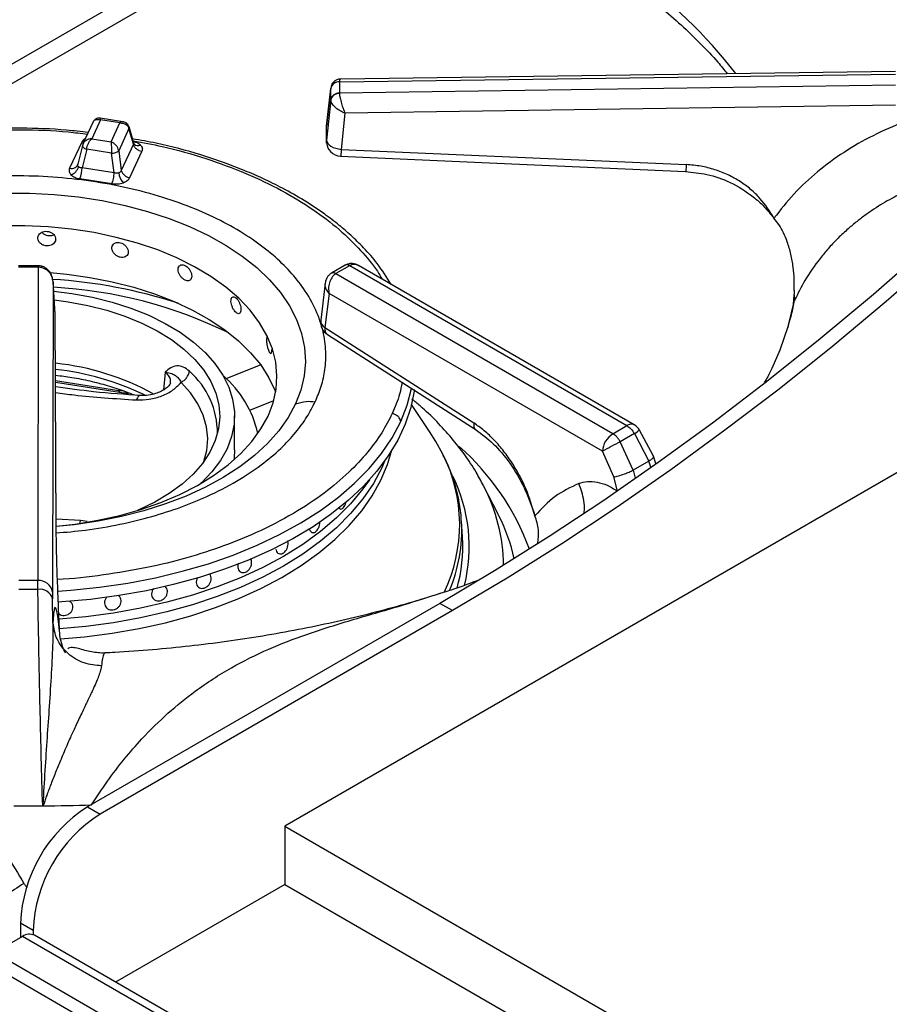
# Model space of a CAD drawing. Units: millimetres. Extents: x 5 to 415, y 5 to 292.
# Drawn here: x 332 to 346, y 234 to 251 of the extents above; entities that cross this region are included whole.
import ezdxf

# ---------------------------------------------------------------- set-up
doc = ezdxf.new("R2010")
doc.units = ezdxf.units.MM

msp = doc.modelspace()

# ---------------------------------------------------------------- linework, layer by layer
at = {"color": 7, "linetype": 'Continuous', "lineweight": 25}
for p, q in [((374.765, 259.306), (336.122, 236.998)), ((337.045, 249.544), (346.42, 249.672)), ((346.421, 249.718), (337.067, 249.59)), ((336.899, 249.444), (336.827, 248.796)), ((336.828, 248.794), (336.898, 249.429)), ((336.899, 249.436), (336.898, 249.429)), ((336.898, 249.241), (336.898, 249.429)), ((337.045, 249.541), (337.045, 249.544)), ((337.045, 249.541), (337.045, 249.353)), ((346.42, 249.488), (337.045, 249.35)), ((336.898, 249.241), (336.828, 248.557)), ((336.898, 249.241), (336.899, 249.234)), ((337.045, 249.35), (337.045, 249.353)), ((346.424, 249.151), (337.139, 249.014)), ((333.392, 248.871), (333.01, 248.93)), ((337.139, 249.014), (337.077, 248.405)), ((332.892, 248.868), (332.719, 248.496)), ((333.015, 248.9), (332.868, 248.583)), ((333.34, 248.849), (333.015, 248.9)), ((333.194, 248.533), (333.34, 248.849)), ((333.496, 248.754), (333.323, 248.382)), ((333.572, 248.491), (333.496, 248.754)), ((333.576, 248.51), (333.497, 248.782)), ((336.828, 248.557), (336.828, 248.794)), ((332.868, 248.583), (333.194, 248.533)), ((332.699, 248.525), (332.494, 248.085)), ((332.711, 248.471), (332.634, 248.155)), ((332.783, 248.407), (332.706, 248.094)), ((332.725, 248.506), (332.71, 248.466)), ((332.713, 248.477), (332.711, 248.471)), ((333.203, 248.342), (332.783, 248.407)), ((333.572, 248.491), (333.367, 248.051)), ((333.583, 248.493), (333.576, 248.51)), ((337.077, 248.405), (342.894, 248.147)), ((333.247, 248.011), (333.203, 248.342)), ((333.323, 248.382), (333.367, 248.051)), ((333.51, 247.928), (333.714, 248.368)), ((332.633, 248.152), (332.627, 248.137)), ((333.247, 248.011), (332.706, 248.094)), ((332.668, 247.911), (333.209, 247.827)), ((331.962, 246.444), (331.636, 246.444)), ((331.962, 246.418), (331.636, 246.418)), ((331.967, 246.418), (331.958, 241.14)), ((331.971, 246.444), (331.962, 246.444)), ((331.962, 246.418), (331.967, 246.418)), ((337.142, 246.452), (336.911, 246.318)), ((337.217, 246.444), (336.986, 246.311)), ((337.151, 246.456), (337.142, 246.451)), ((337.148, 246.455), (337.151, 246.456)), ((337.217, 246.444), (337.22, 246.446)), ((337.22, 246.446), (341.893, 243.749)), ((342.018, 243.761), (337.367, 246.446)), ((336.911, 246.318), (336.903, 246.313)), ((336.983, 246.309), (336.986, 246.311)), ((341.655, 243.611), (336.983, 246.309)), ((332.216, 246.171), (332.208, 240.944)), ((332.254, 245.627), (332.216, 246.181)), ((332.254, 245.621), (332.216, 246.171)), ((336.806, 246.152), (336.729, 245.525)), ((336.871, 245.976), (336.8, 245.403)), ((341.479, 243.316), (336.871, 245.976)), ((344.716, 246.024), (344.713, 245.965)), ((332.237, 245.868), (332.469, 245.837)), ((344.703, 245.804), (344.703, 245.803)), ((332.27, 242.014), (332.254, 245.621)), ((332.27, 242.005), (332.254, 245.612)), ((336.8, 245.403), (339.309, 243.795)), ((336.842, 245.284), (339.351, 243.676)), ((332.259, 244.479), (333.337, 244.312)), ((338.566, 243.651), (338.26, 244.105)), ((335.276, 243.342), (335.276, 243.913)), ((341.655, 243.611), (341.893, 243.749)), ((342.019, 243.614), (341.782, 243.477)), ((342.019, 243.614), (342.265, 243.151)), ((342.342, 243.233), (342.106, 243.675)), ((341.999, 242.998), (341.782, 243.477)), ((341.673, 242.884), (341.479, 243.316)), ((342.265, 243.151), (341.999, 242.998)), ((342.383, 243.113), (342.342, 243.233)), ((341.734, 242.646), (341.673, 242.884)), ((339.715, 242.268), (339.477, 242.735)), ((337.07, 242.344), (337.071, 242.344)), ((339.121, 241.87), (339.103, 242.144)), ((339.104, 242.126), (339.103, 242.144)), ((336.039, 241.587), (336.039, 241.587)), ((331.958, 241.14), (331.64, 241.14)), ((331.96, 240.99), (331.958, 241.14)), ((332.208, 240.944), (332.209, 240.832)), ((334.115, 241.032), (334.115, 241.032)), ((334.694, 241.014), (334.694, 241.014)), ((332.215, 240.426), (332.209, 240.832)), ((333.908, 240.828), (333.908, 240.828)), ((332.545, 240.724), (332.545, 240.724)), ((338.738, 240.754), (332.798, 237.325)), ((338.95, 240.631), (333.01, 237.202)), ((333.116, 240.679), (333.116, 240.679)), ((338.95, 240.631), (338.738, 240.754)), ((333.092, 239.915), (333.09, 239.915)), ((332.041, 237.343), (332.045, 237.365)), ((332.045, 237.365), (332.059, 237.363)), ((332.798, 237.325), (333.01, 237.202)), ((336.122, 236.998), (355.178, 225.997)), ((336.122, 236.998), (336.122, 236.018)), ((336.122, 236.018), (333.269, 234.371)), ((336.122, 236.018), (354.329, 225.507)), ((331.879, 235.243), (331.667, 235.365)), ((331.667, 235.365), (331.667, 235.12)), ((331.702, 235.141), (331.228, 234.867)), ((352.491, 223.139), (331.702, 235.141)), ((331.879, 235.243), (331.879, 235.171)), ((352.668, 223.173), (331.902, 235.16)), ((352.016, 222.866), (331.228, 234.867)), ((351.854, 222.713), (331.065, 234.714))]:
    msp.add_line(p, q, dxfattribs=at)
at = {"color": 8, "linetype": 'Continuous', "lineweight": 25}
for p, q in [((337.418, 253.245), (329.213, 248.508)), ((330.031, 248.654), (337.798, 253.137)), ((344.708, 245.8), (344.72, 245.857)), ((335.138, 244.542), (335.714, 244.775)), ((334.108, 244.647), (334.076, 244.348)), ((332.259, 244.507), (333.326, 244.342)), ((333.329, 244.36), (333.326, 244.342)), ((333.326, 244.342), (333.406, 244.335)), ((335.534, 244.009), (335.937, 244.172)), ((342.298, 243.051), (342.265, 243.151)), ((341.999, 242.998), (342.035, 242.862)), ((332.677, 242.148), (332.27, 242.174)), ((332.677, 242.148), (332.662, 242.11)), ((332.789, 242.131), (332.677, 242.148))]:
    msp.add_line(p, q, dxfattribs=at)
at = {"color": 8, "linetype": 'Continuous', "lineweight": 25, "flags": 128}
for points in [[(332.732, 248.523), (332.724, 248.523), (332.699, 248.525)], [(332.711, 248.471), (332.71, 248.468), (332.711, 248.459), (332.716, 248.449), (332.724, 248.44), (332.735, 248.43), (332.749, 248.421), (332.765, 248.414), (332.783, 248.407)], [(331.403, 247.669), (331.818, 247.668), (332.232, 247.646), (332.641, 247.603), (333.043, 247.541), (333.433, 247.46), (333.811, 247.36), (334.172, 247.241), (334.515, 247.105), (334.836, 246.953), (335.134, 246.786), (335.406, 246.605), (335.651, 246.411), (335.866, 246.206), (336.051, 245.991), (336.203, 245.768), (336.322, 245.538), (336.406, 245.303), (336.456, 245.065), (336.471, 244.825), (336.45, 244.586), (336.395, 244.348), (336.304, 244.114)], [(331.962, 246.418), (331.962, 246.431), (331.962, 246.44), (331.962, 246.444), (331.962, 246.444)], [(344.612, 245.418), (344.618, 245.44), (344.72, 245.857)], [(334.757, 243.142), (334.808, 243.331), (334.825, 243.53), (334.806, 243.728), (334.75, 243.924), (334.659, 244.116), (334.533, 244.301), (334.374, 244.477)], [(338.078, 243.816), (338.188, 244.093), (338.263, 244.374), (338.263, 244.374)], [(336.304, 244.114), (336.18, 243.885), (336.022, 243.663), (335.833, 243.45), (335.612, 243.246), (335.363, 243.055), (335.086, 242.876), (334.784, 242.711), (334.459, 242.562), (334.113, 242.429), (333.749, 242.313), (333.369, 242.216), (332.976, 242.138), (332.574, 242.079), (332.271, 242.048)], [(332.298, 240.959), (332.516, 240.974), (333, 241.024), (333.476, 241.094), (333.942, 241.184), (334.396, 241.294), (334.835, 241.422), (335.256, 241.568), (335.658, 241.732), (336.037, 241.912), (336.394, 242.108), (336.724, 242.318), (337.027, 242.542), (337.301, 242.778), (337.544, 243.024), (337.755, 243.281), (337.934, 243.545), (338.078, 243.816)], [(332.343, 240.153), (332.747, 240.189), (333.212, 240.249), (333.667, 240.329), (334.11, 240.428), (334.54, 240.546), (334.953, 240.682), (335.348, 240.835), (335.722, 241.005), (336.073, 241.191), (336.399, 241.391), (336.698, 241.604), (336.97, 241.829), (337.211, 242.066), (337.422, 242.312), (337.6, 242.567), (337.745, 242.828), (337.856, 243.096), (337.922, 243.32)]]:
    msp.add_lwpolyline(points, dxfattribs=at)
at = {"color": 7, "linetype": 'Continuous', "lineweight": 25, "flags": 128}
for points in [[(336.828, 248.557), (336.833, 248.53), (336.847, 248.504), (336.87, 248.48), (336.901, 248.457), (336.939, 248.438), (336.982, 248.423), (337.028, 248.412), (337.077, 248.405)], [(337.066, 248.289), (339.698, 248.172), (342.883, 248.031)], [(348.716, 248.367), (347.836, 247.54), (346.948, 246.737), (346.053, 245.961), (345.152, 245.211), (344.246, 244.488), (343.335, 243.793), (342.42, 243.126), (341.502, 242.489), (340.582, 241.88), (339.66, 241.302), (338.738, 240.754)], [(348.928, 248.245), (348.048, 247.417), (347.16, 246.615), (346.265, 245.838), (345.364, 245.088), (344.458, 244.366), (343.547, 243.671), (342.632, 243.004), (341.714, 242.366), (340.794, 241.758), (339.872, 241.179), (338.95, 240.631)], [(335.841, 243.911), (335.926, 244.135), (335.976, 244.362), (335.991, 244.59), (335.97, 244.818), (335.914, 245.045), (335.823, 245.267), (335.698, 245.484), (335.54, 245.694), (335.349, 245.895), (335.129, 246.085), (334.879, 246.262), (334.603, 246.426), (334.303, 246.576), (333.981, 246.709), (333.639, 246.824), (333.281, 246.922), (332.909, 247.001), (332.526, 247.06), (332.136, 247.099), (331.741, 247.118), (331.345, 247.116)], [(332.168, 246.33), (332.45, 246.303), (332.837, 246.248), (333.214, 246.174), (333.578, 246.081), (333.926, 245.97), (334.256, 245.841), (334.565, 245.696), (334.851, 245.536), (335.111, 245.362), (335.343, 245.176), (335.546, 244.978), (335.718, 244.771), (335.857, 244.555), (335.963, 244.334), (335.969, 244.317)], [(332.227, 246.016), (332.534, 245.976), (332.879, 245.912), (333.213, 245.829), (333.53, 245.727), (333.829, 245.608), (334.105, 245.472), (334.358, 245.322), (334.584, 245.157), (334.78, 244.981), (334.946, 244.795), (335.08, 244.6), (335.179, 244.398), (335.244, 244.192), (335.274, 243.983), (335.268, 243.774), (335.227, 243.565), (335.15, 243.36), (335.039, 243.161), (334.895, 242.969), (334.718, 242.785), (334.703, 242.772)], [(332.469, 245.837), (332.802, 245.775), (333.122, 245.694), (333.426, 245.595), (333.711, 245.478), (333.974, 245.345), (334.213, 245.198), (334.424, 245.037), (334.607, 244.865), (334.758, 244.683), (334.877, 244.493), (334.961, 244.298), (335.011, 244.098), (335.026, 243.896), (335.005, 243.695), (334.95, 243.496), (334.859, 243.301), (334.735, 243.112), (334.578, 242.932), (334.391, 242.762), (334.175, 242.603), (333.932, 242.458), (333.665, 242.328), (333.644, 242.319)], [(344.341, 244.715), (344.476, 245.026), (344.612, 245.418)], [(335.835, 245.258), (335.829, 245.257), (335.819, 245.239), (335.815, 245.207), (335.816, 245.164), (335.822, 245.116), (335.833, 245.067), (335.848, 245.023), (335.863, 244.989), (335.878, 244.969), (335.89, 244.965), (335.9, 244.978), (335.905, 245.006), (335.906, 245.03), (335.906, 245.03)], [(338.307, 244.355), (338.304, 244.332), (338.247, 244.052), (338.155, 243.776), (338.029, 243.504), (337.869, 243.239), (337.676, 242.98), (337.452, 242.73), (337.197, 242.491), (336.913, 242.262), (336.601, 242.046), (336.262, 241.843), (335.899, 241.656), (335.514, 241.483), (335.108, 241.328), (334.684, 241.189), (334.243, 241.069), (333.789, 240.967), (333.323, 240.884), (332.848, 240.821), (332.366, 240.778), (332.305, 240.774)], [(333.433, 244.281), (333.469, 244.293), (333.486, 244.3)], [(332.271, 242.054), (332.591, 242.09), (332.972, 242.153), (333.342, 242.235), (333.697, 242.336), (334.036, 242.454), (334.355, 242.59), (334.651, 242.742), (334.923, 242.908), (335.167, 243.088), (335.383, 243.28), (335.568, 243.482), (335.721, 243.693), (335.841, 243.911)], [(338.788, 243.27), (338.673, 243.482), (338.566, 243.651)], [(335.276, 243.342), (335.268, 243.202), (335.264, 243.17)], [(337.806, 243.148), (337.758, 243.039), (337.617, 242.775), (337.442, 242.517), (337.234, 242.269), (336.995, 242.029), (336.726, 241.801), (336.427, 241.585), (336.102, 241.382), (335.751, 241.195), (335.377, 241.022), (334.981, 240.867), (334.567, 240.728), (334.135, 240.609), (333.69, 240.508), (333.233, 240.426), (332.766, 240.365), (332.325, 240.326)], [(337.806, 243.148), (337.758, 243.039), (337.617, 242.775), (337.442, 242.517), (337.234, 242.269), (336.995, 242.029), (336.726, 241.801), (336.427, 241.585), (336.102, 241.382), (335.751, 241.195), (335.377, 241.022), (334.981, 240.867), (334.567, 240.728), (334.135, 240.609), (333.69, 240.508), (333.233, 240.426), (332.766, 240.365), (332.326, 240.326)], [(337.553, 242.838), (337.442, 242.681), (337.234, 242.432), (336.995, 242.193), (336.726, 241.964), (336.427, 241.748), (336.102, 241.546), (335.751, 241.358), (335.377, 241.186), (334.981, 241.03), (334.567, 240.892), (334.135, 240.772), (333.69, 240.671), (333.233, 240.589), (332.766, 240.528), (332.317, 240.488)], [(337.553, 242.838), (337.442, 242.681), (337.234, 242.432), (336.995, 242.193), (336.726, 241.964), (336.427, 241.748), (336.102, 241.546), (335.751, 241.358), (335.377, 241.186), (334.981, 241.03), (334.567, 240.892), (334.135, 240.772), (333.69, 240.671), (333.233, 240.589), (332.766, 240.528), (332.317, 240.488)], [(339.734, 242.231), (339.723, 242.253), (339.715, 242.268)]]:
    msp.add_lwpolyline(points, dxfattribs=at)
at = {"color": 8, "linetype": 'Continuous', "lineweight": 25}
for centre, radius, start, end in [((337.216, 244.666), 8.22, 37.596, 54.7307), ((333.451, 248.769), 0.0471, 340.6024, 14.605), ((333.651, 248.569), 0.101, 228.4922, 293.1143), ((337.173, 246.386), 0.0727, 53.1169, 115.5693), ((337.177, 246.392), 0.0694, 51.0382, 111.9346), ((336.939, 246.244), 0.078, 55.9729, 118.2526), ((336.942, 246.251), 0.0745, 53.9997, 114.9121), ((331.689, 237.713), 8.516, 71.9732, 86.5023), ((331.8, 238.392), 7.7, 63.9784, 86.8557), ((336.864, 245.523), 0.135, 179.0059, 241.8733), ((331.746, 240.091), 4.635, 64.2563, 83.6345), ((333.602, 243.623), 1.386, 359.7372, 48.7997), ((341.966, 243.652), 0.121, 64.2837, 127.0285), ((341.678, 244.2), 0.678, 300.2484, 309.2119), ((336.458, 242.082), 2.615, 334.0857, 27.0109), ((336.236, 240.189), 4.278, 20.2321, 48.5836), ((336.569, 241.709), 2.666, 345.7996, 26.4389), ((336.856, 241.365), 2.957, 0.5869, 27.5956), ((336.488, 241.99), 2.62, 337.0933, 2.9698), ((336.901, 240.811), 3.169, 12.6784, 26.6115)]:
    msp.add_arc(centre, radius, start, end, dxfattribs=at)
at = {"color": 7, "linetype": 'Continuous', "lineweight": 25}
for centre, radius, start, end in [((337.036, 249.4), 0.141, 86.3734, 168.2014), ((337.032, 249.408), 0.136, 84.405, 168.0282), ((337.036, 249.212), 0.141, 86.3732, 168.2017), ((337.077, 248.539), 0.25, 180.0678, 267.4814), ((333.214, 248.509), 0.167, 266.0566, 310.8089), ((332.453, 248.164), 0.199, 289.2809, 344.5879), ((332.142, 248.116), 0.564, 338.6743, 357.7977), ((333.63, 248.043), 0.309, 186.7188, 220.7241), ((333.531, 248.096), 0.17, 195.4892, 262.8556), ((344.46, 245.895), 0.263, 351.8321, 15.5303), ((336.977, 245.495), 0.25, 172.9704, 237.3666), ((331.811, 240.468), 4.354, 61.2264, 84.0913), ((333.864, 243.193), 1.857, 13.2611, 48.9595), ((341.893, 243.544), 0.25, 31.4096, 60.0027), ((341.865, 243.286), 0.387, 122.7342, 175.5335), ((348.769, 229.984), 15.195, 117.3769, 118.6704), ((336.558, 241.71), 2.568, 344.1341, 3.5647), ((331.976, 240.906), 0.234, 9.275, 94.4724), ((331.799, 266.708), 25.718, 269.6418, 270.3581), ((331.993, 240.767), 0.225, 16.5672, 98.4771), ((331.799, 270.165), 32.823, 269.577, 270.4229), ((334.106, 235.264), 2.441, 122.3868, 177.6131), ((331.799, 270.125), 32.784, 270.4226, 271.865), ((334.318, 235.141), 2.441, 122.3868, 177.6131), ((331.819, 234.977), 0.201, 65.6932, 125.6169)]:
    msp.add_arc(centre, radius, start, end, dxfattribs=at)
for points, knots in [([(350.076, 249.671), (349.987, 249.743), (349.799, 249.894), (349.515, 250.099), (349.242, 250.283), (349.004, 250.435), (348.796, 250.561), (348.597, 250.676), (348.398, 250.788), (348.102, 250.946), (347.696, 251.151), (347.246, 251.361), (346.838, 251.544), (346.476, 251.703), (346.125, 251.857), (345.815, 251.996), (345.599, 252.094), (345.456, 252.161), (345.348, 252.212), (345.209, 252.279), (345.027, 252.368), (344.777, 252.494), (344.45, 252.668), (344.034, 252.903), (343.565, 253.19), (343.233, 253.415), (343.064, 253.529)], [0, 0, 0, 0, 0.036796, 0.077898, 0.117032, 0.148878, 0.176007, 0.203258, 0.230786, 0.258615, 0.325526, 0.398887, 0.448153, 0.501003, 0.556145, 0.602736, 0.638231, 0.651807, 0.665951, 0.686269, 0.712873, 0.745807, 0.79597, 0.856281, 0.926969, 1, 1, 1, 1]), ([(339.525, 252.52), (339.633, 252.474), (339.912, 252.357), (340.34, 252.152), (340.811, 251.906), (341.259, 251.648), (341.685, 251.378), (342.086, 251.096), (342.462, 250.804), (342.812, 250.503), (343.135, 250.192), (343.394, 249.918), (343.534, 249.744), (343.586, 249.679)], [0, 0, 0, 0, 0.061428, 0.159289, 0.257119, 0.354921, 0.452702, 0.550471, 0.648237, 0.746015, 0.843827, 0.941702, 1, 1, 1, 1]), ([(337.065, 249.59), (337.053, 249.589), (337.024, 249.587), (336.976, 249.568), (336.939, 249.535), (336.915, 249.497), (336.909, 249.475), (336.906, 249.464)], [0, 0, 0, 0, 0.175706, 0.405405, 0.687564, 0.842607, 1, 1, 1, 1]), ([(337.045, 249.35), (337.025, 249.347), (336.984, 249.341), (336.937, 249.31), (336.907, 249.273), (336.901, 249.247), (336.899, 249.234)], [0, 0, 0, 0, 0.271574, 0.562086, 0.788424, 1, 1, 1, 1]), ([(337.139, 249.014), (337.112, 249.026), (337.057, 249.05), (336.981, 249.105), (336.93, 249.158), (336.905, 249.203), (336.901, 249.224), (336.899, 249.234)], [0, 0, 0, 0, 0.228468, 0.464607, 0.719785, 0.861787, 1, 1, 1, 1]), ([(337.045, 249.35), (337.046, 249.338), (337.048, 249.316), (337.058, 249.259), (337.077, 249.181), (337.107, 249.09), (337.129, 249.039), (337.139, 249.014)], [0, 0, 0, 0, 0.1382062, 0.280216, 0.5353963, 0.7715314, 1, 1, 1, 1]), ([(333.01, 248.93), (333.001, 248.931), (332.982, 248.932), (332.951, 248.925), (332.918, 248.907), (332.903, 248.885), (332.895, 248.874)], [0, 0, 0, 0, 0.190871, 0.430907, 0.709411, 1, 1, 1, 1]), ([(347.127, 249.034), (346.94, 248.981), (346.565, 248.875), (346.039, 248.643), (345.547, 248.363), (345.101, 248.033), (344.7, 247.662), (344.482, 247.384), (344.373, 247.244)], [0, 0, 0, 0, 0.166456, 0.333226, 0.500017, 0.666458, 0.832981, 1, 1, 1, 1]), ([(332.809, 248.688), (332.686, 248.703), (332.314, 248.747), (331.678, 248.767), (330.915, 248.751), (330.223, 248.688), (329.604, 248.594), (329.051, 248.48), (328.508, 248.336), (328.033, 248.178), (327.642, 248.024), (327.319, 247.879), (327, 247.718), (326.674, 247.529), (326.342, 247.308), (326.031, 247.065), (325.803, 246.854), (325.639, 246.682), (325.511, 246.536), (325.367, 246.35), (325.215, 246.121), (325.129, 245.952), (325.084, 245.862)], [0, 0, 0, 0, 0.037471, 0.113994, 0.190295, 0.266654, 0.323775, 0.382095, 0.442288, 0.502727, 0.545947, 0.58403, 0.624707, 0.672493, 0.721103, 0.775502, 0.827364, 0.848319, 0.875321, 0.910395, 0.952397, 1, 1, 1, 1]), ([(333.34, 248.849), (333.359, 248.849), (333.395, 248.847), (333.443, 248.826), (333.48, 248.795), (333.491, 248.767), (333.496, 248.754)], [0, 0, 0, 0, 0.255304, 0.507786, 0.75588, 1, 1, 1, 1]), ([(333.497, 248.781), (333.491, 248.795), (333.48, 248.823), (333.449, 248.85), (333.419, 248.865), (333.4, 248.869), (333.392, 248.871)], [0, 0, 0, 0, 0.309217, 0.585957, 0.81423, 1, 1, 1, 1]), ([(332.868, 248.583), (332.85, 248.581), (332.813, 248.577), (332.765, 248.553), (332.728, 248.519), (332.718, 248.491), (332.713, 248.477)], [0, 0, 0, 0, 0.255307, 0.507788, 0.755879, 1, 1, 1, 1]), ([(332.783, 248.407), (332.785, 248.423), (332.791, 248.456), (332.812, 248.507), (332.838, 248.553), (332.858, 248.573), (332.868, 248.583)], [0, 0, 0, 0, 0.244121, 0.492214, 0.744691, 1, 1, 1, 1]), ([(337.915, 246.13), (337.842, 246.248), (337.713, 246.459), (337.47, 246.732), (337.253, 246.945), (337.032, 247.136), (336.774, 247.333), (336.457, 247.543), (336.109, 247.741), (335.773, 247.907), (335.445, 248.05), (335.096, 248.185), (334.603, 248.348), (334.086, 248.49), (333.689, 248.558), (333.555, 248.581)], [0, 0, 0, 0, 0.101784, 0.182081, 0.248557, 0.303194, 0.369274, 0.451431, 0.532122, 0.601311, 0.661729, 0.727918, 0.801662, 0.93332, 1, 1, 1, 1]), ([(333.194, 248.533), (333.195, 248.521), (333.197, 248.497), (333.2, 248.447), (333.202, 248.393), (333.203, 248.359), (333.203, 248.342)], [0, 0, 0, 0, 0.255305, 0.507783, 0.755879, 1, 1, 1, 1]), ([(333.323, 248.382), (333.319, 248.398), (333.311, 248.429), (333.28, 248.474), (333.239, 248.511), (333.209, 248.526), (333.194, 248.533)], [0, 0, 0, 0, 0.244121, 0.492218, 0.744696, 1, 1, 1, 1]), ([(333.714, 248.368), (333.698, 248.372), (333.664, 248.38), (333.62, 248.41), (333.585, 248.448), (333.576, 248.477), (333.572, 248.491)], [0, 0, 0, 0, 0.242224, 0.5, 0.757776, 1, 1, 1, 1]), ([(333.69, 248.476), (333.704, 248.459), (333.73, 248.424), (333.72, 248.387), (333.714, 248.368)], [0, 0, 0, 0, 0.497987, 1, 1, 1, 1]), ([(336.829, 248.511), (336.829, 248.513), (336.825, 248.528), (336.826, 248.543), (336.828, 248.557)], [0, 0, 0, 0, 0.101512, 1, 1, 1, 1]), ([(332.494, 248.085), (332.489, 248.066), (332.478, 248.029), (332.505, 247.994), (332.518, 247.977)], [0, 0, 0, 0, 0.502015, 1, 1, 1, 1]), ([(332.494, 248.085), (332.51, 248.084), (332.544, 248.081), (332.589, 248.097), (332.623, 248.125), (332.632, 248.151), (332.637, 248.164)], [0, 0, 0, 0, 0.242225, 0.500001, 0.757778, 1, 1, 1, 1]), ([(332.644, 248.112), (332.641, 248.115), (332.636, 248.122), (332.632, 248.135), (332.632, 248.149), (332.635, 248.159), (332.637, 248.164)], [0, 0, 0, 0, 0.240989, 0.488333, 0.734933, 1, 1, 1, 1]), ([(332.706, 248.094), (332.7, 248.094), (332.687, 248.094), (332.67, 248.097), (332.655, 248.103), (332.648, 248.109), (332.644, 248.112)], [0, 0, 0, 0, 0.2650532, 0.5116627, 0.7589908, 1, 1, 1, 1]), ([(344.373, 247.244), (344.301, 247.36), (344.192, 247.535), (343.984, 247.733), (343.803, 247.867), (343.6, 247.979), (343.377, 248.066), (343.14, 248.127), (342.976, 248.141), (342.894, 248.147)], [0, 0, 0, 0, 0.240013, 0.364924, 0.487804, 0.614744, 0.742796, 0.872082, 1, 1, 1, 1]), ([(332.518, 247.977), (332.537, 247.961), (332.576, 247.931), (332.637, 247.917), (332.668, 247.911)], [0, 0, 0, 0, 0.4979855, 1, 1, 1, 1]), ([(333.209, 247.827), (333.213, 247.838), (333.222, 247.86), (333.234, 247.909), (333.243, 247.962), (333.246, 247.995), (333.247, 248.011)], [0, 0, 0, 0, 0.2422329, 0.5000072, 0.7577782, 1, 1, 1, 1]), ([(333.323, 248.007), (333.317, 248.005), (333.306, 248.002), (333.286, 248.002), (333.266, 248.004), (333.253, 248.008), (333.247, 248.011)], [0, 0, 0, 0, 0.240984, 0.488324, 0.734916, 1, 1, 1, 1]), ([(333.367, 248.051), (333.365, 248.046), (333.362, 248.036), (333.352, 248.023), (333.339, 248.013), (333.328, 248.009), (333.323, 248.007)], [0, 0, 0, 0, 0.265073, 0.511674, 0.758998, 1, 1, 1, 1]), ([(333.396, 247.841), (333.422, 247.852), (333.475, 247.874), (333.498, 247.91), (333.51, 247.928)], [0, 0, 0, 0, 0.4979868, 1, 1, 1, 1]), ([(342.883, 248.031), (343.004, 248.019), (343.263, 247.993), (343.655, 247.853), (343.973, 247.656), (344.213, 247.442), (344.318, 247.311), (344.373, 247.244)], [0, 0, 0, 0, 0.204069, 0.439028, 0.70338, 0.847536, 1, 1, 1, 1]), ([(347.355, 247.971), (347.259, 247.944), (347.066, 247.889), (346.781, 247.782), (346.546, 247.675), (346.355, 247.576), (346.206, 247.491), (346.056, 247.396), (345.904, 247.291), (345.752, 247.175), (345.593, 247.041), (345.436, 246.893), (345.285, 246.732), (345.097, 246.506), (344.896, 246.217), (344.775, 245.971), (344.72, 245.857)], [0, 0, 0, 0, 0.081059, 0.164164, 0.249311, 0.295029, 0.342914, 0.392969, 0.44519, 0.499579, 0.556303, 0.623967, 0.686627, 0.749277, 0.884751, 1, 1, 1, 1]), ([(333.209, 247.827), (333.241, 247.824), (333.306, 247.818), (333.366, 247.833), (333.396, 247.841)], [0, 0, 0, 0, 0.502013, 1, 1, 1, 1]), ([(344.716, 246.024), (344.716, 246.089), (344.717, 246.218), (344.699, 246.426), (344.662, 246.637), (344.591, 246.883), (344.492, 247.095), (344.4, 247.209), (344.373, 247.244)], [0, 0, 0, 0, 0.153676, 0.307717, 0.473445, 0.638995, 0.889904, 1, 1, 1, 1]), ([(332.259, 246.889), (332.257, 246.903), (332.254, 246.931), (332.229, 246.97), (332.191, 247.001), (332.144, 247.02), (332.093, 247.026), (332.044, 247.018), (332.002, 246.996), (331.973, 246.963), (331.959, 246.923), (331.962, 246.881), (331.982, 246.842), (332.017, 246.809), (332.062, 246.786), (332.112, 246.776), (332.162, 246.78), (332.206, 246.797), (332.239, 246.826), (332.257, 246.858), (332.258, 246.881), (332.259, 246.889)], [0, 0, 0, 0, 0.0536658, 0.1073366, 0.1610202, 0.2147216, 0.2683987, 0.3220554, 0.3757217, 0.4294161, 0.4831125, 0.536783, 0.5904391, 0.644117, 0.6978141, 0.7515028, 0.8051634, 0.8588251, 0.9125112, 0.966208, 1, 1, 1, 1]), ([(332.029, 247.007), (332.037, 246.998), (332.055, 246.978), (332.097, 246.958), (332.147, 246.948), (332.194, 246.951), (332.218, 246.962), (332.228, 246.966)], [0, 0, 0, 0, 0.167841, 0.391517, 0.615169, 0.838718, 1, 1, 1, 1]), ([(333.484, 246.674), (333.483, 246.688), (333.48, 246.717), (333.457, 246.76), (333.422, 246.797), (333.378, 246.824), (333.331, 246.838), (333.286, 246.837), (333.247, 246.821), (333.22, 246.793), (333.207, 246.756), (333.21, 246.713), (333.228, 246.671), (333.26, 246.632), (333.302, 246.602), (333.349, 246.584), (333.395, 246.58), (333.436, 246.59), (333.467, 246.614), (333.482, 246.644), (333.484, 246.666), (333.484, 246.674)], [0, 0, 0, 0, 0.0536659, 0.1073365, 0.1610198, 0.2147204, 0.2683992, 0.3220547, 0.3757222, 0.4294164, 0.4831124, 0.5367829, 0.5904385, 0.6441169, 0.6978142, 0.7515015, 0.8051632, 0.8588249, 0.9125109, 0.9662082, 1, 1, 1, 1]), ([(332.216, 246.171), (332.212, 246.2), (332.204, 246.259), (332.153, 246.339), (332.087, 246.389), (332.021, 246.414), (331.985, 246.417), (331.967, 246.418)], [0, 0, 0, 0, 0.228468, 0.464603, 0.719784, 0.861786, 1, 1, 1, 1]), ([(332.216, 246.171), (332.212, 246.204), (332.204, 246.269), (332.162, 246.342), (332.115, 246.39), (332.072, 246.419), (332.023, 246.439), (331.988, 246.442), (331.971, 246.444)], [0, 0, 0, 0, 0.245258, 0.486203, 0.611144, 0.740258, 0.871676, 1, 1, 1, 1]), ([(334.555, 246.269), (334.554, 246.283), (334.552, 246.312), (334.532, 246.358), (334.503, 246.4), (334.467, 246.434), (334.428, 246.455), (334.389, 246.461), (334.357, 246.452), (334.333, 246.428), (334.322, 246.393), (334.325, 246.35), (334.341, 246.304), (334.368, 246.261), (334.403, 246.225), (334.442, 246.199), (334.481, 246.188), (334.515, 246.192), (334.54, 246.211), (334.554, 246.238), (334.555, 246.26), (334.555, 246.269)], [0, 0, 0, 0, 0.053666, 0.107336, 0.16102, 0.214721, 0.268399, 0.322055, 0.375722, 0.429416, 0.483112, 0.536783, 0.590439, 0.644117, 0.697813, 0.751501, 0.805162, 0.858825, 0.912511, 0.966208, 1, 1, 1, 1]), ([(337.367, 246.446), (337.352, 246.454), (337.32, 246.47), (337.265, 246.481), (337.208, 246.48), (337.173, 246.465), (337.156, 246.458)], [0, 0, 0, 0, 0.2361754, 0.4900372, 0.7591652, 1, 1, 1, 1]), ([(336.902, 246.313), (336.888, 246.302), (336.859, 246.28), (336.822, 246.226), (336.812, 246.181), (336.806, 246.152)], [0, 0, 0, 0, 0.284164, 0.550787, 1, 1, 1, 1]), ([(336.983, 246.309), (336.971, 246.3), (336.946, 246.283), (336.906, 246.233), (336.873, 246.158), (336.858, 246.063), (336.867, 246.005), (336.871, 245.976)], [0, 0, 0, 0, 0.13855, 0.280998, 0.536195, 0.771962, 1, 1, 1, 1]), ([(336.816, 246.185), (336.816, 246.189), (336.816, 246.194), (336.819, 246.197), (336.82, 246.198)], [0, 0, 0, 0, 0.6715524, 1, 1, 1, 1]), ([(335.385, 245.705), (335.384, 245.72), (335.382, 245.749), (335.368, 245.798), (335.348, 245.844), (335.322, 245.883), (335.293, 245.91), (335.265, 245.922), (335.241, 245.917), (335.224, 245.897), (335.215, 245.863), (335.217, 245.819), (335.229, 245.771), (335.249, 245.724), (335.275, 245.683), (335.304, 245.652), (335.332, 245.635), (335.356, 245.634), (335.374, 245.65), (335.384, 245.675), (335.384, 245.697), (335.385, 245.705)], [0, 0, 0, 0, 0.053666, 0.107336, 0.16102, 0.21472, 0.268398, 0.322054, 0.375722, 0.429416, 0.483112, 0.536783, 0.590438, 0.644117, 0.697814, 0.751501, 0.805163, 0.858825, 0.912511, 0.966208, 1, 1, 1, 1]), ([(344.703, 245.804), (344.705, 245.83), (344.709, 245.883), (344.712, 245.937), (344.713, 245.965)], [0, 0, 0, 0, 0.49455, 1, 1, 1, 1]), ([(344.7, 245.802), (344.693, 245.761), (344.669, 245.624), (344.628, 245.488), (344.599, 245.391)], [0, 0, 0, 0, 0.2948003, 1, 1, 1, 1]), ([(334.515, 244.666), (334.481, 244.693), (334.413, 244.748), (334.302, 244.763), (334.197, 244.73), (334.138, 244.675), (334.108, 244.647)], [0, 0, 0, 0, 0.249781, 0.499741, 0.749791, 1, 1, 1, 1]), ([(332.259, 244.599), (332.351, 244.588), (332.548, 244.563), (332.841, 244.504), (333.133, 244.428), (333.381, 244.348), (333.523, 244.288), (333.58, 244.265)], [0, 0, 0, 0, 0.19341, 0.41422, 0.634651, 0.854611, 1, 1, 1, 1]), ([(334.109, 244.647), (334.148, 244.641), (334.219, 244.63), (334.279, 244.595), (334.331, 244.552), (334.36, 244.502), (334.374, 244.477)], [0, 0, 0, 0, 0.309149, 0.568749, 0.793746, 1, 1, 1, 1]), ([(334.374, 244.477), (334.391, 244.488), (334.427, 244.509), (334.47, 244.557), (334.503, 244.611), (334.511, 244.648), (334.515, 244.666)], [0, 0, 0, 0, 0.25, 0.500004, 0.749991, 1, 1, 1, 1]), ([(344.339, 244.714), (344.317, 244.668), (344.282, 244.592), (344.23, 244.507), (344.21, 244.474)], [0, 0, 0, 0, 0.61022, 1, 1, 1, 1]), ([(333.621, 244.182), (333.694, 244.182), (333.84, 244.184), (334.056, 244.246), (334.248, 244.344), (334.331, 244.433), (334.373, 244.477)], [0, 0, 0, 0, 0.249909, 0.500016, 0.750047, 1, 1, 1, 1]), ([(334.195, 244.46), (334.193, 244.453), (334.188, 244.44), (334.16, 244.409), (334.128, 244.382), (334.085, 244.351), (334.026, 244.319), (333.939, 244.285), (333.819, 244.256), (333.732, 244.256), (333.684, 244.256)], [0, 0, 0, 0, 0.163923, 0.293431, 0.383981, 0.448825, 0.540033, 0.662345, 0.816245, 1, 1, 1, 1]), ([(333.694, 244.256), (333.43, 244.274), (332.953, 244.306), (332.473, 244.372), (332.26, 244.401)], [0, 0, 0, 0, 0.554741, 1, 1, 1, 1]), ([(333.332, 244.313), (333.38, 244.306), (333.428, 244.298), (333.474, 244.307), (333.474, 244.308)], [0, 0, 0, 0, 0.9906536, 1, 1, 1, 1]), ([(336.304, 244.114), (336.362, 244.133), (336.466, 244.168), (336.585, 244.156), (336.637, 244.151)], [0, 0, 0, 0, 0.559997, 1, 1, 1, 1]), ([(339.473, 242.738), (339.433, 242.814), (339.34, 242.991), (339.161, 243.26), (338.94, 243.544), (338.688, 243.818), (338.464, 244.036), (338.315, 244.157), (338.269, 244.195)], [0, 0, 0, 0, 0.14359, 0.333173, 0.524633, 0.717796, 0.912377, 1, 1, 1, 1]), ([(338.078, 243.816), (338.074, 243.833), (338.066, 243.868), (338.027, 243.911), (337.98, 243.94), (337.949, 243.947), (337.934, 243.951)], [0, 0, 0, 0, 0.271326, 0.562144, 0.788659, 1, 1, 1, 1]), ([(340.342, 242.231), (340.298, 242.38), (340.23, 242.607), (340.088, 242.901), (339.963, 243.116), (339.82, 243.319), (339.66, 243.505), (339.489, 243.67), (339.369, 243.753), (339.309, 243.795)], [0, 0, 0, 0, 0.239625, 0.36463, 0.487466, 0.614381, 0.742544, 0.871921, 1, 1, 1, 1]), ([(339.351, 243.676), (339.448, 243.604), (339.649, 243.456), (339.929, 243.117), (340.178, 242.702), (340.287, 242.391), (340.342, 242.231)], [0, 0, 0, 0, 0.228674, 0.473315, 0.730298, 1, 1, 1, 1]), ([(341.782, 243.477), (341.772, 243.492), (341.754, 243.522), (341.712, 243.572), (341.678, 243.596), (341.655, 243.611)], [0, 0, 0, 0, 0.270911, 0.5282, 1, 1, 1, 1]), ([(341.893, 243.749), (341.917, 243.732), (341.964, 243.699), (342.001, 243.643), (342.019, 243.614)], [0, 0, 0, 0, 0.497591, 1, 1, 1, 1]), ([(339.101, 242.124), (339.1, 242.163), (339.095, 242.299), (339.055, 242.532), (338.979, 242.82), (338.893, 243.059), (338.821, 243.2), (338.796, 243.248)], [0, 0, 0, 0, 0.101267, 0.355732, 0.610606, 0.866473, 1, 1, 1, 1]), ([(341.673, 242.884), (341.698, 242.889), (341.749, 242.899), (341.846, 242.932), (341.934, 242.966), (341.978, 242.988), (341.999, 242.998)], [0, 0, 0, 0, 0.270612, 0.562339, 0.789386, 1, 1, 1, 1]), ([(341.082, 242.774), (340.944, 242.709), (340.668, 242.578), (340.451, 242.347), (340.342, 242.231)], [0, 0, 0, 0, 0.499339, 1, 1, 1, 1]), ([(341.082, 242.774), (341.13, 242.788), (341.226, 242.817), (341.39, 242.803), (341.561, 242.752), (341.676, 242.681), (341.734, 242.646)], [0, 0, 0, 0, 0.2497891, 0.5002402, 0.7493868, 1, 1, 1, 1]), ([(337.032, 242.369), (337.033, 242.367), (337.04, 242.353), (337.058, 242.343), (337.083, 242.343), (337.103, 242.356), (337.122, 242.376), (337.138, 242.403), (337.151, 242.437), (337.155, 242.458), (337.155, 242.463)], [0, 0, 0, 0, 0.041652, 0.215184, 0.386472, 0.555762, 0.607512, 0.776129, 0.944711, 1, 1, 1, 1]), ([(336.536, 242.021), (336.539, 242.008), (336.545, 241.981), (336.567, 241.955), (336.594, 241.943), (336.625, 241.948), (336.656, 241.968), (336.683, 242.002), (336.703, 242.045), (336.714, 242.09), (336.714, 242.116), (336.713, 242.127)], [0, 0, 0, 0, 0.114763, 0.229513, 0.344292, 0.459085, 0.57385, 0.688599, 0.803362, 0.91814, 1, 1, 1, 1]), ([(340.392, 241.768), (340.4, 241.843), (340.417, 242.002), (340.368, 242.153), (340.342, 242.231)], [0, 0, 0, 0, 0.478706, 1, 1, 1, 1]), ([(332.326, 240.29), (332.322, 240.366), (332.315, 240.516), (332.305, 240.749), (332.296, 240.983), (332.287, 241.217), (332.28, 241.442), (332.275, 241.656), (332.271, 241.852), (332.27, 241.96), (332.27, 242.014)], [0, 0, 0, 0, 0.120441, 0.238758, 0.363113, 0.487324, 0.614413, 0.741332, 0.871647, 1, 1, 1, 1]), ([(335.972, 241.669), (335.976, 241.655), (335.982, 241.627), (336.006, 241.598), (336.037, 241.584), (336.072, 241.587), (336.107, 241.605), (336.139, 241.637), (336.163, 241.679), (336.178, 241.726), (336.18, 241.763), (336.178, 241.79), (336.174, 241.8), (336.172, 241.806)], [0, 0, 0, 0, 0.103844, 0.207731, 0.310738, 0.412414, 0.513063, 0.613275, 0.713717, 0.815006, 0.91754, 0.950531, 1, 1, 1, 1]), ([(335.334, 241.359), (335.337, 241.345), (335.343, 241.317), (335.368, 241.287), (335.401, 241.271), (335.44, 241.27), (335.48, 241.285), (335.516, 241.314), (335.544, 241.354), (335.562, 241.4), (335.566, 241.437), (335.564, 241.47), (335.559, 241.494), (335.548, 241.506), (335.546, 241.509)], [0, 0, 0, 0, 0.094109, 0.188207, 0.282328, 0.376459, 0.470572, 0.564667, 0.658774, 0.752895, 0.847021, 0.876588, 0.970692, 1, 1, 1, 1]), ([(335.341, 241.422), (335.34, 241.421), (335.333, 241.405), (335.333, 241.382), (335.334, 241.363), (335.334, 241.359)], [0, 0, 0, 0, 0.059848, 0.775267, 1, 1, 1, 1]), ([(334.652, 241.19), (334.647, 241.181), (334.634, 241.158), (334.63, 241.127), (334.631, 241.107), (334.632, 241.103)], [0, 0, 0, 0, 0.317187, 0.834948, 1, 1, 1, 1]), ([(334.632, 241.103), (334.635, 241.088), (334.64, 241.059), (334.667, 241.027), (334.702, 241.008), (334.744, 241.004), (334.787, 241.017), (334.826, 241.043), (334.858, 241.081), (334.879, 241.126), (334.884, 241.162), (334.883, 241.197), (334.875, 241.227), (334.859, 241.244), (334.853, 241.252)], [0, 0, 0, 0, 0.091531, 0.183099, 0.273893, 0.363511, 0.452226, 0.540557, 0.629089, 0.718368, 0.808744, 0.837823, 0.929804, 1, 1, 1, 1]), ([(338.76, 240.929), (338.838, 240.953), (339.049, 241.017), (339.268, 241.102), (339.407, 241.156)], [0, 0, 0, 0, 0.369301, 1, 1, 1, 1]), ([(332.041, 237.343), (332.033, 237.614), (332.017, 238.154), (331.999, 238.914), (331.983, 239.639), (331.97, 240.333), (331.963, 240.771), (331.96, 240.99)], [0, 0, 0, 0, 0.200259, 0.399502, 0.599045, 0.799505, 1, 1, 1, 1]), ([(333.877, 240.898), (333.88, 240.884), (333.885, 240.855), (333.911, 240.822), (333.947, 240.8), (333.991, 240.793), (334.037, 240.802), (334.08, 240.825), (334.115, 240.86), (334.139, 240.903), (334.146, 240.938), (334.145, 240.972), (334.138, 241.003), (334.121, 241.022), (334.114, 241.031)], [0, 0, 0, 0, 0.089654, 0.179297, 0.268963, 0.358637, 0.448294, 0.537935, 0.627588, 0.717253, 0.806923, 0.83509, 0.924739, 1, 1, 1, 1]), ([(333.914, 241.003), (333.913, 241.002), (333.899, 240.989), (333.884, 240.957), (333.876, 240.922), (333.877, 240.903), (333.877, 240.898)], [0, 0, 0, 0, 0.057177, 0.464608, 0.872021, 1, 1, 1, 1]), ([(332.312, 240.58), (332.319, 240.574), (332.338, 240.559), (332.378, 240.549), (332.427, 240.55), (332.474, 240.566), (332.513, 240.596), (332.54, 240.635), (332.55, 240.669), (332.551, 240.703), (332.544, 240.736), (332.523, 240.771), (332.501, 240.784), (332.493, 240.789)], [0, 0, 0, 0, 0.059517, 0.164304, 0.269068, 0.373815, 0.478577, 0.583351, 0.688132, 0.721046, 0.825803, 0.930556, 1, 1, 1, 1]), ([(333.083, 240.756), (333.085, 240.741), (333.09, 240.711), (333.117, 240.675), (333.154, 240.65), (333.2, 240.64), (333.248, 240.646), (333.292, 240.666), (333.329, 240.698), (333.355, 240.739), (333.363, 240.775), (333.363, 240.81), (333.355, 240.843), (333.336, 240.873), (333.319, 240.884), (333.314, 240.886)], [0, 0, 0, 0, 0.086899, 0.173834, 0.260033, 0.345117, 0.429342, 0.513203, 0.597254, 0.682016, 0.767819, 0.795426, 0.882753, 0.970106, 1, 1, 1, 1]), ([(333.13, 240.864), (333.126, 240.861), (333.11, 240.848), (333.092, 240.815), (333.082, 240.78), (333.083, 240.761), (333.083, 240.756)], [0, 0, 0, 0, 0.111799, 0.491056, 0.876976, 1, 1, 1, 1]), ([(338.742, 240.921), (338.699, 240.906), (338.482, 240.834), (338.073, 240.715), (337.516, 240.565), (336.942, 240.43), (336.354, 240.308), (335.753, 240.2), (335.142, 240.108), (334.521, 240.03), (333.893, 239.97), (333.415, 239.933), (333.147, 239.921), (333.091, 239.919)], [0, 0, 0, 0, 0.025641, 0.129683, 0.234078, 0.3388, 0.443818, 0.549103, 0.654623, 0.760345, 0.866234, 0.972257, 1, 1, 1, 1]), ([(332.326, 240.29), (332.317, 240.361), (332.3, 240.504), (332.277, 240.63), (332.257, 240.691), (332.239, 240.677), (332.225, 240.596), (332.218, 240.483), (332.215, 240.426)], [0, 0, 0, 0, 0.167387, 0.333556, 0.499983, 0.666788, 0.833174, 1, 1, 1, 1]), ([(332.215, 240.426), (332.215, 240.425), (332.215, 240.424), (332.215, 240.423), (332.215, 240.42), (332.215, 240.415), (332.215, 240.407), (332.215, 240.392), (332.215, 240.364), (332.215, 240.315), (332.214, 240.227), (332.208, 239.986), (332.189, 239.586), (332.153, 239.045), (332.115, 238.496), (332.078, 237.946), (332.056, 237.558), (332.045, 237.365)], [0, 0, 0, 0, 0.000678, 0.001207, 0.002153, 0.003841, 0.006856, 0.012241, 0.02186, 0.039043, 0.069755, 0.12469, 0.313926, 0.502932, 0.669639, 0.835478, 1, 1, 1, 1]), ([(333.032, 239.702), (332.933, 239.711), (332.78, 239.723), (332.595, 239.811), (332.465, 239.904), (332.359, 240.02), (332.254, 240.189), (332.23, 240.333), (332.215, 240.426)], [0, 0, 0, 0, 0.2398344, 0.3686029, 0.4999983, 0.6313965, 0.7601649, 1, 1, 1, 1]), ([(332.424, 239.915), (332.392, 239.99), (332.34, 240.11), (332.33, 240.241), (332.326, 240.29)], [0, 0, 0, 0, 0.628016, 1, 1, 1, 1]), ([(333.089, 239.917), (333.071, 239.917), (333.031, 239.916), (332.952, 239.921), (332.852, 239.937), (332.74, 239.965), (332.631, 239.996), (332.534, 240.011), (332.48, 240.009), (332.463, 239.988), (332.463, 239.988)], [0, 0, 0, 0, 0.0343, 0.074737, 0.179194, 0.319791, 0.499754, 0.722397, 0.992601, 1, 1, 1, 1]), ([(333.032, 239.702), (333.028, 239.678), (333.02, 239.628), (332.99, 239.539), (332.949, 239.437), (332.907, 239.341), (332.864, 239.249), (332.825, 239.165), (332.784, 239.081), (332.742, 238.993), (332.697, 238.899), (332.646, 238.792), (332.596, 238.685), (332.55, 238.585), (332.506, 238.488), (332.457, 238.379), (332.404, 238.258), (332.339, 238.104), (332.265, 237.923), (332.184, 237.718), (332.124, 237.557), (332.081, 237.441), (332.067, 237.389), (332.059, 237.363)], [0, 0, 0, 0, 0.059011, 0.123903, 0.182764, 0.248075, 0.286417, 0.328244, 0.373575, 0.40778, 0.449362, 0.498344, 0.544848, 0.581179, 0.616544, 0.65709, 0.704892, 0.749082, 0.821024, 0.890467, 0.952364, 0.976044, 1, 1, 1, 1]), ([(330.731, 237.359), (330.844, 237.221), (331.069, 236.943), (331.436, 236.526), (331.627, 236.2), (331.725, 236.035)], [0, 0, 0, 0, 0.328102, 0.658807, 1, 1, 1, 1]), ([(331.725, 236.035), (331.617, 235.964), (331.398, 235.821), (331.116, 235.616), (330.891, 235.44), (330.79, 235.349), (330.74, 235.304)], [0, 0, 0, 0, 0.276143, 0.56094, 0.783856, 1, 1, 1, 1])]:
    msp.add_open_spline(points, degree=3, knots=knots, dxfattribs=at)
at = {"color": 8, "linetype": 'Continuous', "lineweight": 25}
for points, knots in [([(349.93, 249.531), (349.796, 249.623), (349.465, 249.85), (348.929, 250.157), (348.279, 250.479), (347.588, 250.768), (346.878, 251.028), (346.163, 251.274), (345.449, 251.532), (344.735, 251.84), (344.048, 252.219), (343.372, 252.689), (342.928, 253.075), (342.702, 253.272)], [0, 0, 0, 0, 0.048794, 0.120064, 0.191367, 0.283007, 0.373842, 0.463029, 0.569957, 0.676137, 0.781898, 0.889136, 1, 1, 1, 1]), ([(337.067, 249.585), (337.062, 249.586), (337.049, 249.587), (337.047, 249.56), (337.045, 249.544)], [0, 0, 0, 0, 0.405532, 1, 1, 1, 1]), ([(332.893, 248.865), (332.895, 248.871), (332.902, 248.889), (332.929, 248.905), (332.969, 248.913), (333, 248.904), (333.015, 248.9)], [0, 0, 0, 0, 0.137746, 0.420753, 0.708768, 1, 1, 1, 1]), ([(333.015, 248.9), (333.014, 248.909), (333.012, 248.926), (333.01, 248.928), (333.01, 248.928)], [0, 0, 0, 0, 0.554902, 1, 1, 1, 1]), ([(333.391, 248.869), (333.385, 248.87), (333.369, 248.871), (333.351, 248.857), (333.34, 248.849)], [0, 0, 0, 0, 0.445803, 1, 1, 1, 1]), ([(325.218, 245.917), (325.274, 246.025), (325.387, 246.246), (325.631, 246.577), (325.95, 246.92), (326.365, 247.269), (326.884, 247.613), (327.459, 247.909), (328.066, 248.156), (328.682, 248.355), (329.36, 248.521), (330.091, 248.645), (330.865, 248.721), (331.666, 248.741), (332.317, 248.721), (332.689, 248.674), (332.796, 248.661)], [0, 0, 0, 0, 0.059347, 0.121584, 0.189767, 0.264354, 0.344481, 0.43024, 0.498758, 0.570486, 0.645214, 0.722641, 0.802371, 0.883921, 0.96673, 1, 1, 1, 1]), ([(332.761, 248.585), (332.754, 248.582), (332.722, 248.567), (332.709, 248.544), (332.699, 248.525)], [0, 0, 0, 0, 0.212719, 1, 1, 1, 1]), ([(333.564, 248.549), (333.73, 248.519), (334.155, 248.442), (334.796, 248.257), (335.472, 248.008), (336.076, 247.719), (336.601, 247.4), (337.046, 247.062), (337.405, 246.711), (337.642, 246.429), (337.738, 246.261), (337.764, 246.217)], [0, 0, 0, 0, 0.086209, 0.221055, 0.353851, 0.483684, 0.609766, 0.731454, 0.848257, 0.959832, 1, 1, 1, 1]), ([(333.69, 248.476), (333.672, 248.492), (333.64, 248.518), (333.589, 248.529), (333.569, 248.534)], [0, 0, 0, 0, 0.594853, 1, 1, 1, 1]), ([(333.575, 248.51), (333.576, 248.509), (333.577, 248.505), (333.577, 248.499), (333.573, 248.494), (333.572, 248.491)], [0, 0, 0, 0, 0.084889, 0.525892, 1, 1, 1, 1]), ([(337.077, 248.405), (337.076, 248.392), (337.074, 248.364), (337.071, 248.332), (337.069, 248.307), (337.067, 248.292), (337.066, 248.29), (337.066, 248.289)], [0, 0, 0, 0, 0.200949, 0.401887, 0.602825, 0.803774, 1, 1, 1, 1]), ([(342.894, 248.147), (342.893, 248.128), (342.89, 248.088), (342.887, 248.049), (342.884, 248.029), (342.883, 248.033), (342.883, 248.034)], [0, 0, 0, 0, 0.2829554, 0.5891229, 0.9057807, 1, 1, 1, 1]), ([(336.637, 244.151), (336.673, 244.238), (336.747, 244.416), (336.808, 244.701), (336.824, 245.01), (336.778, 245.346), (336.657, 245.702), (336.466, 246.039), (336.218, 246.349), (335.93, 246.627), (335.576, 246.897), (335.158, 247.151), (334.677, 247.381), (334.14, 247.58), (333.555, 247.743), (332.936, 247.863), (332.295, 247.938), (331.648, 247.966), (331.01, 247.948), (330.394, 247.888), (329.812, 247.789), (329.273, 247.657), (328.782, 247.499), (328.299, 247.302), (327.841, 247.066), (327.427, 246.792), (327.1, 246.514), (326.889, 246.299), (326.802, 246.175), (326.781, 246.146)], [0, 0, 0, 0, 0.029681, 0.060807, 0.094907, 0.13221, 0.172283, 0.215173, 0.24944, 0.285313, 0.322686, 0.361409, 0.401284, 0.442069, 0.483484, 0.52522, 0.566957, 0.608372, 0.649157, 0.689031, 0.727754, 0.765128, 0.801001, 0.835268, 0.878161, 0.918234, 0.955534, 0.989636, 1, 1, 1, 1]), ([(331.971, 246.443), (331.97, 246.442), (331.969, 246.441), (331.968, 246.426), (331.967, 246.418)], [0, 0, 0, 0, 0.48205, 1, 1, 1, 1]), ([(337.366, 246.444), (337.346, 246.454), (337.312, 246.469), (337.261, 246.464), (337.234, 246.452), (337.22, 246.446)], [0, 0, 0, 0, 0.446965, 0.727297, 1, 1, 1, 1]), ([(336.871, 245.976), (336.855, 245.999), (336.821, 246.044), (336.801, 246.108), (336.808, 246.141), (336.811, 246.151)], [0, 0, 0, 0, 0.4002209, 0.814036, 1, 1, 1, 1]), ([(336.8, 245.403), (336.8, 245.39), (336.799, 245.363), (336.806, 245.329), (336.82, 245.302), (336.835, 245.29), (336.842, 245.284)], [0, 0, 0, 0, 0.250205, 0.50039, 0.750582, 1, 1, 1, 1]), ([(334.195, 244.459), (334.197, 244.482), (334.2, 244.53), (334.174, 244.584), (334.141, 244.622), (334.12, 244.638), (334.109, 244.646)], [0, 0, 0, 0, 0.314152, 0.656599, 0.828315, 1, 1, 1, 1]), ([(338.103, 244.476), (338.09, 244.41), (338.057, 244.233), (337.981, 244.06), (337.934, 243.951)], [0, 0, 0, 0, 0.369438, 1, 1, 1, 1]), ([(332.26, 244.308), (332.363, 244.293), (332.639, 244.255), (333.093, 244.215), (333.443, 244.193), (333.621, 244.182)], [0, 0, 0, 0, 0.22677, 0.60453, 1, 1, 1, 1]), ([(333.326, 244.342), (333.327, 244.335), (333.329, 244.321), (333.332, 244.312), (333.335, 244.313), (333.336, 244.313)], [0, 0, 0, 0, 0.47236, 0.944767, 1, 1, 1, 1]), ([(332.271, 241.94), (332.435, 241.954), (332.799, 241.985), (333.34, 242.08), (333.88, 242.211), (334.371, 242.369), (334.854, 242.566), (335.311, 242.802), (335.725, 243.076), (336.055, 243.353), (336.308, 243.626), (336.503, 243.89), (336.593, 244.065), (336.637, 244.151)], [0, 0, 0, 0, 0.080797, 0.179285, 0.27434, 0.365578, 0.452733, 0.561826, 0.663747, 0.758616, 0.845351, 0.924513, 1, 1, 1, 1]), ([(333.685, 244.254), (333.675, 244.253), (333.652, 244.25), (333.632, 244.205), (333.621, 244.182)], [0, 0, 0, 0, 0.473151, 1, 1, 1, 1]), ([(337.934, 243.951), (337.879, 243.843), (337.765, 243.622), (337.521, 243.29), (337.202, 242.948), (336.788, 242.599), (336.268, 242.255), (335.694, 241.959), (335.087, 241.712), (334.47, 241.513), (333.792, 241.346), (333.06, 241.227), (332.552, 241.164), (332.29, 241.157), (332.29, 241.157)], [0, 0, 0, 0, 0.0739473, 0.1514965, 0.2364536, 0.329391, 0.4292303, 0.5360883, 0.6214632, 0.7108379, 0.803951, 0.9004268, 0.9997723, 1, 1, 1, 1]), ([(339.309, 243.795), (339.309, 243.776), (339.308, 243.738), (339.324, 243.696), (339.344, 243.683), (339.352, 243.678)], [0, 0, 0, 0, 0.350714, 0.730231, 1, 1, 1, 1]), ([(342.337, 243.23), (342.339, 243.226), (342.345, 243.217), (342.317, 243.187), (342.281, 243.163), (342.265, 243.151)], [0, 0, 0, 0, 0.292192, 0.659384, 1, 1, 1, 1]), ([(341.17, 242.278), (341.172, 242.294), (341.182, 242.36), (341.17, 242.531), (341.117, 242.679), (341.082, 242.774)], [0, 0, 0, 0, 0.098941, 0.414642, 1, 1, 1, 1]), ([(332.866, 237.359), (332.954, 237.493), (333.13, 237.763), (333.415, 238.132), (333.754, 238.522), (334.152, 238.912), (334.654, 239.318), (335.218, 239.68), (335.845, 239.989), (336.531, 240.252), (337.286, 240.487), (338.044, 240.699), (338.548, 240.861), (338.76, 240.929)], [0, 0, 0, 0, 0.0572461, 0.1151147, 0.1736492, 0.2568515, 0.3402686, 0.4479644, 0.5547968, 0.6595979, 0.784968, 0.9094978, 1, 1, 1, 1]), ([(333.09, 239.915), (333.088, 239.915), (333.082, 239.917), (333.068, 239.895), (333.049, 239.837), (333.038, 239.747), (333.032, 239.702)], [0, 0, 0, 0, 0.055348, 0.279175, 0.646229, 1, 1, 1, 1]), ([(331.725, 236.035), (331.73, 236.026), (331.739, 236.009), (331.757, 235.99), (331.773, 235.979), (331.782, 235.977), (331.783, 235.977)], [0, 0, 0, 0, 0.363191, 0.675038, 0.94488, 1, 1, 1, 1])]:
    msp.add_open_spline(points, degree=3, knots=knots, dxfattribs=at)

doc.saveas('drawing.dxf')
